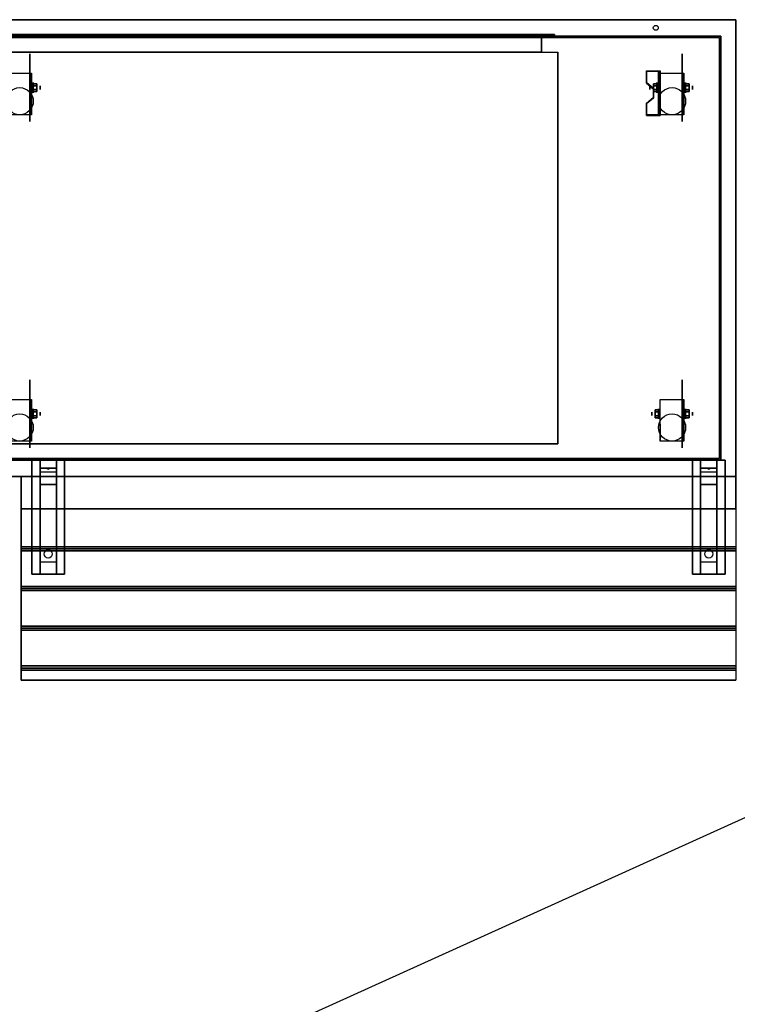
# Model space of a CAD drawing. Extents: x -153 to 153, y -104 to 69.
# Drawn here: x 0 to 44, y 9 to 69 of the extents above; entities that cross this region are included whole.
import ezdxf

# ---------------------------------------------------------------- set-up
doc = ezdxf.new("R2010")
doc.units = 0
doc.layers.get('DEFPOINTS').update_dxf_attribs({"linetype": 'CONTINUOUS'})
for name, color, linetype in [('3D', 254, 'CONTINUOUS'), ('3D-BLACK', 250, 'CONTINUOUS'), ('3D-CART-BODY', 42, 'CONTINUOUS'), ('3D-CART-TRIM', 5, 'CONTINUOUS'), ('3D-FLAT', 7, 'CONTINUOUS'), ('3D-NON', 7, 'CONTINUOUS')]:
    doc.layers.add(name, color=color, linetype=linetype)

msp = doc.modelspace()

# ---------------------------------------------------------------- linework, layer by layer
at = {"layer": '3D', "extrusion": (-1, 0, 0)}
for centre, radius in [((-64.908, 2.083, -0.833), 0.313), ((-64.908, 2.083, -40.833), 0.313), ((-64.908, 2.083, -1.25), 0.104), ((-64.908, 2.083, -41.25), 0.104), ((-44.908, 2.083, -0.833), 0.313), ((-44.908, 2.083, -1.25), 0.104), ((-44.908, 2.083, -40.833), 0.313), ((-44.908, 2.083, -41.25), 0.104)]:
    msp.add_circle(centre, radius, dxfattribs=at)
at = {"layer": '3D', "extrusion": (1, 0, 0)}
for centre, radius in [((64.908, 2.083, 39.062), 0.313), ((64.908, 2.083, 38.646), 0.104), ((44.908, 2.083, 38.75), 0.104), ((44.908, 2.083, 39.166), 0.313)]:
    msp.add_circle(centre, radius, dxfattribs=at)
for centre in [(64.908, 2.083, 0.729), (64.908, 2.083, 39.271), (64.908, 2.083, 40.729), (44.908, 2.083, 0.729), (44.908, 2.083, 39.271), (44.908, 2.083, 40.729)]:
    msp.add_arc(centre, 0.884, 225, 0, dxfattribs=at)
at = {"layer": '3D'}
for points in [[(39.271, 65.949, 3.406), (39.271, 65.897, 3.496), (38.438, 65.897, 3.496), (38.438, 65.949, 3.406)], [(39.271, 65.949, 3.406), (39.271, 63.243, 1.843), (39.167, 63.243, 1.843), (39.167, 65.949, 3.406)], [(39.271, 65.949, 3.406), (39.271, 65.929, 2.191), (39.167, 65.929, 2.191), (39.167, 65.949, 3.406)], [(39.271, 65.929, 2.191), (39.271, 64.305, 1.254), (39.167, 64.305, 1.254), (39.167, 65.929, 2.191)], [(38.438, 65.227, 2.989), (38.438, 65.175, 3.079), (38.854, 64.814, 2.871), (38.854, 64.866, 2.781)], [(1.042, 65.149, 2.083), (0.833, 65.149, 2.083), (0.833, 65.029, 1.875), (1.042, 65.029, 1.875)], [(1.042, 65.029, 2.292), (0.833, 65.029, 2.292), (0.833, 65.149, 2.083), (1.042, 65.149, 2.083)], [(1.042, 64.668, 2.083), (0.833, 64.668, 2.083), (0.833, 64.788, 2.292), (1.042, 64.788, 2.292)], [(1.042, 64.788, 1.875), (0.833, 64.788, 1.875), (0.833, 64.668, 2.083), (1.042, 64.668, 2.083)], [(38.854, 65.149, 2.083), (39.062, 65.149, 2.083), (39.062, 65.029, 2.292), (38.854, 65.029, 2.292)], [(38.854, 65.029, 1.875), (39.062, 65.029, 1.875), (39.062, 65.149, 2.083), (38.854, 65.149, 2.083)], [(38.854, 64.668, 2.083), (39.062, 64.668, 2.083), (39.062, 64.788, 1.875), (38.854, 64.788, 1.875)], [(38.854, 64.788, 2.292), (39.062, 64.788, 2.292), (39.062, 64.668, 2.083), (38.854, 64.668, 2.083)], [(41.042, 65.149, 2.083), (40.833, 65.149, 2.083), (40.833, 65.029, 1.875), (41.042, 65.029, 1.875)], [(41.042, 65.029, 2.292), (40.833, 65.029, 2.292), (40.833, 65.149, 2.083), (41.042, 65.149, 2.083)], [(41.042, 64.668, 2.083), (40.833, 64.668, 2.083), (40.833, 64.788, 2.292), (41.042, 64.788, 2.292)], [(41.042, 64.788, 1.875), (40.833, 64.788, 1.875), (40.833, 64.668, 2.083), (41.042, 64.668, 2.083)], [(38.854, 64.325, 2.468), (38.854, 64.273, 2.559), (38.438, 63.912, 2.35), (38.438, 63.964, 2.26)], [(39.271, 63.243, 1.843), (39.271, 64.305, 1.254), (39.167, 64.305, 1.254), (39.167, 63.243, 1.843)], [(38.438, 63.243, 1.843), (38.438, 63.191, 1.934), (39.271, 63.191, 1.934), (39.271, 63.243, 1.843)], [(1.042, 45.149, 2.083), (0.833, 45.149, 2.083), (0.833, 45.029, 1.875), (1.042, 45.029, 1.875)], [(1.042, 45.029, 2.292), (0.833, 45.029, 2.292), (0.833, 45.149, 2.083), (1.042, 45.149, 2.083)], [(1.042, 44.668, 2.083), (0.833, 44.668, 2.083), (0.833, 44.788, 2.292), (1.042, 44.788, 2.292)], [(1.042, 44.788, 1.875), (0.833, 44.788, 1.875), (0.833, 44.668, 2.083), (1.042, 44.668, 2.083)], [(38.958, 45.149, 2.083), (39.167, 45.149, 2.083), (39.167, 45.029, 2.292), (38.958, 45.029, 2.292)], [(38.958, 45.029, 1.875), (39.167, 45.029, 1.875), (39.167, 45.149, 2.083), (38.958, 45.149, 2.083)], [(38.958, 44.668, 2.083), (39.167, 44.668, 2.083), (39.167, 44.788, 1.875), (38.958, 44.788, 1.875)], [(38.958, 44.788, 2.292), (39.167, 44.788, 2.292), (39.167, 44.668, 2.083), (38.958, 44.668, 2.083)], [(41.042, 45.149, 2.083), (40.833, 45.149, 2.083), (40.833, 45.029, 1.875), (41.042, 45.029, 1.875)], [(41.042, 45.029, 2.292), (40.833, 45.029, 2.292), (40.833, 45.149, 2.083), (41.042, 45.149, 2.083)], [(41.042, 44.668, 2.083), (40.833, 44.668, 2.083), (40.833, 44.788, 2.292), (41.042, 44.788, 2.292)], [(41.042, 44.788, 1.875), (40.833, 44.788, 1.875), (40.833, 44.668, 2.083), (41.042, 44.668, 2.083)], [(2.25, 42.075, 26.5), (2.25, 41.575, 27.25), (1.25, 41.575, 27.25), (1.25, 42.075, 26.5)], [(42.75, 42.075, 26.5), (42.75, 41.575, 27.25), (41.75, 41.575, 27.25), (41.75, 42.075, 26.5)], [(2.25, 41.575, 27.25), (2.25, 41.325, 30.5), (1.25, 41.325, 30.5), (1.25, 41.575, 27.25)], [(2.25, 40.575, 31), (2.25, 41.325, 30.5), (1.25, 41.325, 30.5), (1.25, 40.575, 31)], [(1.665, 41.558, 27.476), (1.773, 41.562, 27.414), (1.75, 41.525, 27.497)], [(1.75, 41.525, 27.497), (1.727, 41.549, 27.584), (1.665, 41.558, 27.476), (1.75, 41.525, 27.497)], [(1.75, 41.525, 27.497), (1.75, 41.525, 27.497), (1.835, 41.554, 27.522), (1.727, 41.549, 27.584)], [(1.835, 41.554, 27.522), (1.75, 41.525, 27.497), (1.75, 41.525, 27.497), (1.773, 41.562, 27.414)], [(42.75, 41.575, 27.25), (42.75, 41.325, 30.5), (41.75, 41.325, 30.5), (41.75, 41.575, 27.25)], [(42.75, 40.575, 31), (42.75, 41.325, 30.5), (41.75, 41.325, 30.5), (41.75, 40.575, 31)], [(42.165, 41.558, 27.476), (42.273, 41.562, 27.414), (42.25, 41.525, 27.497)], [(42.25, 41.525, 27.497), (42.227, 41.549, 27.584), (42.165, 41.558, 27.476), (42.25, 41.525, 27.497)], [(42.25, 41.525, 27.497), (42.25, 41.525, 27.497), (42.335, 41.554, 27.522), (42.227, 41.549, 27.584)], [(42.335, 41.554, 27.522), (42.25, 41.525, 27.497), (42.25, 41.525, 27.497), (42.273, 41.562, 27.414)], [(2.25, 35.825, 31.25), (2.25, 40.575, 31), (1.25, 40.575, 31), (1.25, 35.825, 31.25)], [(42.75, 35.825, 31.25), (42.75, 40.575, 31), (41.75, 40.575, 31), (41.75, 35.825, 31.25)], [(0.1, 36.638, 33.062), (0.1, 36.763, 33), (43.9, 36.763, 33), (43.9, 36.638, 33.062)], [(0.1, 36.513, 33), (0.1, 36.638, 33.062), (43.9, 36.638, 33.062), (43.9, 36.513, 33)], [(2.25, 35.825, 31.25), (2.25, 35.075, 31.5), (1.25, 35.075, 31.5), (1.25, 35.825, 31.25)], [(42.75, 35.825, 31.25), (42.75, 35.075, 31.5), (41.75, 35.075, 31.5), (41.75, 35.825, 31.25)], [(0.1, 34.2, 33.062), (0.1, 34.325, 33), (43.9, 34.325, 33), (43.9, 34.2, 33.062)], [(0.1, 34.075, 33), (0.1, 34.2, 33.062), (43.9, 34.2, 33.062), (43.9, 34.075, 33)], [(0.1, 31.763, 33.062), (0.1, 31.888, 33), (43.9, 31.888, 33), (43.9, 31.763, 33.062)], [(0.1, 31.638, 33), (0.1, 31.763, 33.062), (43.9, 31.763, 33.062), (43.9, 31.638, 33)], [(0.1, 29.325, 33.062), (0.1, 29.45, 33), (43.9, 29.45, 33), (43.9, 29.325, 33.062)], [(0.1, 29.2, 33), (0.1, 29.325, 33.062), (43.9, 29.325, 33.062), (43.9, 29.2, 33)]]:
    msp.add_3dface(points, dxfattribs=at)
at = {"layer": '3D', "invisible_edges": 15}
for points in [[(39.271, 65.949, 3.406), (38.438, 65.949, 3.406), (38.438, 65.227, 2.989), (39.271, 65.227, 2.989)], [(39.271, 65.897, 3.496), (38.438, 65.897, 3.496), (38.438, 65.175, 3.079), (39.271, 65.175, 3.079)], [(38.854, 64.866, 2.781), (39.271, 64.866, 2.781), (39.271, 65.227, 2.989), (38.438, 65.227, 2.989)], [(38.854, 64.814, 2.871), (39.271, 64.814, 2.871), (39.271, 65.175, 3.079), (38.438, 65.175, 3.079)], [(39.271, 64.866, 2.781), (38.854, 64.866, 2.781), (38.854, 64.325, 2.468), (39.271, 64.325, 2.468)], [(39.271, 64.814, 2.871), (38.854, 64.814, 2.871), (38.854, 64.273, 2.559), (39.271, 64.273, 2.559)], [(38.438, 63.964, 2.26), (39.271, 63.964, 2.26), (39.271, 64.325, 2.468), (38.854, 64.325, 2.468)], [(38.438, 63.912, 2.35), (39.271, 63.912, 2.35), (39.271, 64.273, 2.559), (38.854, 64.273, 2.559)], [(39.271, 63.964, 2.26), (38.438, 63.964, 2.26), (38.438, 63.243, 1.843), (39.271, 63.243, 1.843)], [(39.271, 63.912, 2.35), (38.438, 63.912, 2.35), (38.438, 63.191, 1.934), (39.271, 63.191, 1.934)]]:
    msp.add_3dface(points, dxfattribs=at)
at = {"layer": '3D-BLACK', "extrusion": (-1, 0, 0)}
for centre in [(-64.908, 2.083, -0.625), (-64.908, 2.083, -40.625), (-44.908, 2.083, -0.625), (-44.908, 2.083, -40.625)]:
    msp.add_circle(centre, 2.083, dxfattribs=at)
at = {"layer": '3D-BLACK', "extrusion": (0, 0.052559, 0.998618)}
for centre in [(-1.75, -34.633, 32.965), (-42.25, -34.633, 32.965)]:
    msp.add_circle(centre, 0.25, dxfattribs=at)
at = {"layer": '3D-BLACK'}
for points in [[(42.9, 67.975, 5), (42.9, 42.175, 5), (-42.9, 42.175, 5), (-42.9, 67.975, 5)], [(42.9, 67.975, 5), (42.9, 67.975, 33), (42.9, 42.175, 33), (42.9, 42.175, 5)], [(42.9, 42.175, 5), (42.9, 42.175, 33), (-42.9, 42.175, 33), (-42.9, 42.175, 5)]]:
    msp.add_3dface(points, dxfattribs=at)
at = {"layer": '3D-CART-BODY'}
for points, invisible_edges in [([(-41.5, 68.075, 5), (-32.8, 68.075, 5.2), (32.8, 68.075, 5.2), (41.5, 68.075, 5)], 7), ([(41.5, 68.075, 33), (32.8, 68.075, 23.3), (-32.8, 68.075, 23.3), (-41.5, 68.075, 33)], 7), ([(41.5, 68.075, 5), (32.8, 68.075, 5.2), (32.8, 68.075, 23.3), (41.5, 68.075, 33)], 15)]:
    msp.add_3dface(points, dxfattribs=dict(at, invisible_edges=invisible_edges))
for points in [[(43, 43.575, 5.25), (43, 43.575, 33), (43, 66.575, 33), (43, 66.575, 5.25)], [(-41.5, 42.075, 5.25), (-41.5, 42.075, 33), (41.5, 42.075, 33), (41.5, 42.075, 5.25)]]:
    msp.add_3dface(points, dxfattribs=at)
at = {"layer": '3D-CART-TRIM'}
for points in [[(-41.5, 68.075, 5), (-41.5, 68.075, 5.25), (41.5, 68.075, 5.25), (41.5, 68.075, 5)], [(43, 68.075, 5), (43, 68.075, 33), (41.5, 68.075, 33), (41.5, 68.075, 5)], [(43, 66.575, 5), (43, 66.575, 33), (43, 68.075, 33), (43, 68.075, 5)], [(43, 43.575, 5), (43, 43.575, 5.25), (43, 66.575, 5.25), (43, 66.575, 5)], [(43, 42.075, 5), (43, 42.075, 33), (43, 43.575, 33), (43, 43.575, 5)], [(-41.5, 42.075, 5), (-41.5, 42.075, 5.25), (41.5, 42.075, 5.25), (41.5, 42.075, 5)], [(41.5, 42.075, 5), (41.5, 42.075, 33), (43, 42.075, 33), (43, 42.075, 5)]]:
    msp.add_3dface(points, dxfattribs=at)
at = {"layer": '3D-FLAT'}
for centre, radius in [((39, 68.575, 33), 0.15), ((0, 64.075, 4.792), 0.833), ((40, 64.075, 4.792), 0.833), ((0, 44.075, 4.792), 0.833), ((40, 44.075, 4.792), 0.833)]:
    msp.add_circle(centre, radius, dxfattribs=at)
for points, invisible_edges in [([(43.9, 69.075, 34), (-43.9, 69.075, 34), (-43.9, 41.075, 34), (43.9, 41.075, 34)], 15), ([(-32.8, 68.075, 23.3), (-32.8, 68.175, 23.3), (32.8, 68.175, 23.3), (32.8, 68.075, 23.3)], 1), ([(-32, 67.075, 22.5), (-32, 68.175, 22.5), (32, 68.175, 22.5), (32, 67.075, 22.5)], 1)]:
    msp.add_3dface(points, dxfattribs=dict(at, invisible_edges=invisible_edges))
for points in [[(32.8, 68.075, 5.2), (32.8, 68.175, 5.2), (-32.8, 68.175, 5.2), (-32.8, 68.075, 5.2)], [(32, 67.075, 6), (32, 68.175, 6), (-32, 68.175, 6), (-32, 67.075, 6)], [(-33, 67.075, 6), (33, 67.075, 6), (33, 43.075, 6), (-33, 43.075, 6)], [(-0.729, 65.792, 4.792), (0.729, 65.792, 4.792), (0.729, 63.242, 4.792), (-0.729, 63.242, 4.792)], [(39.271, 65.792, 4.792), (40.729, 65.792, 4.792), (40.729, 63.242, 4.792), (39.271, 63.242, 4.792)], [(1.042, 64.788, 2.292), (0.833, 64.788, 2.292), (0.833, 65.029, 2.292), (1.042, 65.029, 2.292)], [(1.042, 65.029, 1.875), (0.833, 65.029, 1.875), (0.833, 64.788, 1.875), (1.042, 64.788, 1.875)], [(38.854, 65.029, 2.292), (39.062, 65.029, 2.292), (39.062, 64.788, 2.292), (38.854, 64.788, 2.292)], [(38.854, 64.788, 1.875), (39.062, 64.788, 1.875), (39.062, 65.029, 1.875), (38.854, 65.029, 1.875)], [(41.042, 64.788, 2.292), (40.833, 64.788, 2.292), (40.833, 65.029, 2.292), (41.042, 65.029, 2.292)], [(41.042, 65.029, 1.875), (40.833, 65.029, 1.875), (40.833, 64.788, 1.875), (41.042, 64.788, 1.875)], [(-0.729, 45.792, 4.792), (0.729, 45.792, 4.792), (0.729, 43.242, 4.792), (-0.729, 43.242, 4.792)], [(39.271, 45.792, 4.792), (40.729, 45.792, 4.792), (40.729, 43.242, 4.792), (39.271, 43.242, 4.792)], [(1.042, 44.788, 2.292), (0.833, 44.788, 2.292), (0.833, 45.029, 2.292), (1.042, 45.029, 2.292)], [(1.042, 45.029, 1.875), (0.833, 45.029, 1.875), (0.833, 44.788, 1.875), (1.042, 44.788, 1.875)], [(38.958, 45.029, 2.292), (39.167, 45.029, 2.292), (39.167, 44.788, 2.292), (38.958, 44.788, 2.292)], [(38.958, 44.788, 1.875), (39.167, 44.788, 1.875), (39.167, 45.029, 1.875), (38.958, 45.029, 1.875)], [(41.042, 44.788, 2.292), (40.833, 44.788, 2.292), (40.833, 45.029, 2.292), (41.042, 45.029, 2.292)], [(41.042, 45.029, 1.875), (40.833, 45.029, 1.875), (40.833, 44.788, 1.875), (41.042, 44.788, 1.875)], [(2.75, 35.075, 31.5), (0.75, 35.075, 31.5), (0.75, 42.075, 31.5), (2.75, 42.075, 31.5)], [(2.75, 35.075, 32), (0.75, 35.075, 32), (0.75, 42.075, 32), (2.75, 42.075, 32)], [(43.25, 35.075, 31.5), (41.25, 35.075, 31.5), (41.25, 42.075, 31.5), (43.25, 42.075, 31.5)], [(43.25, 35.075, 32), (41.25, 35.075, 32), (41.25, 42.075, 32), (43.25, 42.075, 32)], [(0.1, 39.075, 33.9), (0.1, 41.075, 33.9), (43.9, 41.075, 33.9), (43.9, 39.075, 33.9)], [(0.1, 36.763, 33), (0.1, 39.075, 33), (43.9, 39.075, 33), (43.9, 36.763, 33)], [(0.1, 34.325, 33), (0.1, 36.513, 33), (43.9, 36.513, 33), (43.9, 34.325, 33)], [(0.1, 31.888, 33), (0.1, 34.075, 33), (43.9, 34.075, 33), (43.9, 31.888, 33)], [(0.1, 29.45, 33), (0.1, 31.638, 33), (43.9, 31.638, 33), (43.9, 29.45, 33)], [(0.1, 28.575, 33), (0.1, 29.2, 33), (43.9, 29.2, 33), (43.9, 28.575, 33)]]:
    msp.add_3dface(points, dxfattribs=at)
at = {"layer": '3D-NON'}
for points in [[(43.9, 69.075, 34), (43.9, 69.075, 33), (-43.9, 69.075, 33), (-43.9, 69.075, 34)], [(33, 43.075, 6), (33, 43.075, 7), (33, 67.075, 7), (33, 67.075, 6)], [(38.438, 65.949, 3.406), (38.438, 65.897, 3.496), (38.438, 65.175, 3.079), (38.438, 65.227, 2.989)], [(39.167, 65.949, 3.406), (39.167, 65.929, 2.191), (39.167, 64.305, 1.254), (39.167, 63.243, 1.843)], [(39.271, 65.949, 3.406), (39.271, 65.929, 2.191), (39.271, 64.305, 1.254), (39.271, 63.243, 1.843)], [(39.271, 65.949, 3.406), (39.271, 65.897, 3.496), (39.271, 63.191, 1.934), (39.271, 63.243, 1.843)], [(0.729, 65.792, 2.083), (0.729, 65.792, 2.083), (0.729, 65.792, 4.792)], [(39.271, 65.792, 2.083), (39.271, 65.792, 2.083), (39.271, 65.792, 4.792)], [(40.729, 65.792, 2.083), (40.729, 65.792, 2.083), (40.729, 65.792, 4.792)], [(38.854, 64.866, 2.781), (38.854, 64.814, 2.871), (38.854, 64.273, 2.559), (38.854, 64.325, 2.468)], [(0.729, 63.242, 4.792), (0.729, 63.242, 4.792), (0.729, 64.283, 1.458)], [(39.271, 63.242, 4.792), (39.271, 63.242, 4.792), (39.271, 64.283, 1.458)], [(40.729, 63.242, 4.792), (40.729, 63.242, 4.792), (40.729, 64.283, 1.458)], [(38.438, 63.964, 2.26), (38.438, 63.912, 2.35), (38.438, 63.191, 1.934), (38.438, 63.243, 1.843)], [(0.729, 45.792, 2.083), (0.729, 45.792, 2.083), (0.729, 45.792, 4.792)], [(39.271, 45.792, 2.083), (39.271, 45.792, 2.083), (39.271, 45.792, 4.792)], [(40.729, 45.792, 2.083), (40.729, 45.792, 2.083), (40.729, 45.792, 4.792)], [(0.729, 43.242, 4.792), (0.729, 43.242, 4.792), (0.729, 44.283, 1.458)], [(39.271, 43.242, 4.792), (39.271, 43.242, 4.792), (39.271, 44.283, 1.458)], [(40.729, 43.242, 4.792), (40.729, 43.242, 4.792), (40.729, 44.283, 1.458)], [(-33, 43.075, 6), (-33, 43.075, 7), (33, 43.075, 7), (33, 43.075, 6)], [(2.75, 42.075, 32), (0.75, 42.075, 32), (0.75, 42.075, 31.5), (2.75, 42.075, 31.5)], [(0.75, 35.075, 32), (0.75, 42.075, 32), (0.75, 42.075, 31.5), (0.75, 35.075, 31.5)], [(1.25, 41.325, 30.5), (1.25, 42.075, 31.5), (1.25, 40.825, 31.5), (1.25, 40.575, 31)], [(1.25, 42.075, 26.5), (1.25, 41.575, 27.25), (1.25, 41.325, 30.5), (1.25, 42.075, 31.5)], [(2.25, 41.325, 30.5), (2.25, 42.075, 31.5), (2.25, 40.825, 31.5), (2.25, 40.575, 31)], [(2.25, 42.075, 26.5), (2.25, 41.575, 27.25), (2.25, 41.325, 30.5), (2.25, 42.075, 31.5)], [(2.75, 35.075, 32), (2.75, 42.075, 32), (2.75, 42.075, 31.5), (2.75, 35.075, 31.5)], [(43.25, 42.075, 32), (41.25, 42.075, 32), (41.25, 42.075, 31.5), (43.25, 42.075, 31.5)], [(41.25, 35.075, 32), (41.25, 42.075, 32), (41.25, 42.075, 31.5), (41.25, 35.075, 31.5)], [(41.75, 41.325, 30.5), (41.75, 42.075, 31.5), (41.75, 40.825, 31.5), (41.75, 40.575, 31)], [(41.75, 42.075, 26.5), (41.75, 41.575, 27.25), (41.75, 41.325, 30.5), (41.75, 42.075, 31.5)], [(42.75, 41.325, 30.5), (42.75, 42.075, 31.5), (42.75, 40.825, 31.5), (42.75, 40.575, 31)], [(42.75, 42.075, 26.5), (42.75, 41.575, 27.25), (42.75, 41.325, 30.5), (42.75, 42.075, 31.5)], [(43.25, 35.075, 32), (43.25, 42.075, 32), (43.25, 42.075, 31.5), (43.25, 35.075, 31.5)], [(-43.9, 41.075, 34), (-43.9, 41.075, 33), (43.9, 41.075, 33), (43.9, 41.075, 34)], [(1.25, 40.575, 31), (1.25, 40.825, 31.5), (1.25, 35.075, 31.5), (1.25, 35.825, 31.25)], [(2.25, 40.575, 31), (2.25, 40.825, 31.5), (2.25, 35.075, 31.5), (2.25, 35.825, 31.25)], [(41.75, 40.575, 31), (41.75, 40.825, 31.5), (41.75, 35.075, 31.5), (41.75, 35.825, 31.25)], [(42.75, 40.575, 31), (42.75, 40.825, 31.5), (42.75, 35.075, 31.5), (42.75, 35.825, 31.25)], [(0.1, 39.075, 33), (0.1, 39.075, 33.9), (43.9, 39.075, 33.9), (43.9, 39.075, 33)], [(2.75, 35.075, 32), (0.75, 35.075, 32), (0.75, 35.075, 31.5), (2.75, 35.075, 31.5)], [(43.25, 35.075, 32), (41.25, 35.075, 32), (41.25, 35.075, 31.5), (43.25, 35.075, 31.5)], [(0.1, 28.575, 32), (0.1, 28.575, 33), (43.9, 28.575, 33), (43.9, 28.575, 32)]]:
    msp.add_3dface(points, dxfattribs=at)
for points, invisible_edges in [([(43.9, 69.075, 33), (43.9, 68.787, 33.288), (43.9, 68.69, 33.223), (43.9, 68.575, 33.2)], 9), ([(43.9, 69.075, 33), (43.9, 68.875, 33.5), (43.9, 68.852, 33.385), (43.9, 68.787, 33.288)], 9), ([(43.9, 69.075, 34), (43.9, 68.787, 33.712), (43.9, 68.852, 33.615), (43.9, 68.875, 33.5)], 9), ([(43.9, 69.075, 34), (43.9, 68.575, 33.8), (43.9, 68.69, 33.777), (43.9, 68.787, 33.712)], 9), ([(43.9, 69.075, 33), (43.9, 68.575, 33.2), (43.9, 68.575, 33.2), (43.9, 55.075, 33)], 7), ([(43.9, 69.075, 34), (43.9, 68.875, 33.5), (43.9, 68.875, 33.5), (43.9, 69.075, 33)], 15), ([(43.9, 55.075, 34), (43.9, 68.575, 33.8), (43.9, 68.575, 33.8), (43.9, 69.075, 34)], 7), ([(43.9, 55.075, 33), (43.9, 68.575, 33.2), (43.9, 68.46, 33.223), (43.9, 68.363, 33.288)], 9), ([(43.9, 55.075, 34), (43.9, 68.363, 33.712), (43.9, 68.46, 33.777), (43.9, 68.575, 33.8)], 9), ([(43.9, 55.075, 33), (43.9, 68.363, 33.288), (43.9, 68.298, 33.385), (43.9, 68.275, 33.5)], 9), ([(43.9, 55.075, 34), (43.9, 68.275, 33.5), (43.9, 68.298, 33.615), (43.9, 68.363, 33.712)], 9), ([(43.9, 55.075, 33), (43.9, 68.275, 33.5), (43.9, 68.275, 33.5), (43.9, 55.075, 34)], 15), ([(32.8, 68.175, 5.2), (-32.8, 68.175, 5.2), (-32, 68.175, 6), (32, 68.175, 6)], 15), ([(32.8, 68.175, 23.3), (-32.8, 68.175, 23.3), (-32, 68.175, 22.5), (32, 68.175, 22.5)], 15), ([(32.8, 68.175, 23.3), (32.8, 68.175, 5.2), (32, 68.175, 6), (32, 68.175, 22.5)], 15), ([(32, 67.075, 22.5), (32, 68.175, 22.5), (32, 68.175, 6), (32, 67.075, 6)], 5), ([(32.8, 68.075, 23.3), (32.8, 68.175, 23.3), (32.8, 68.175, 5.2), (32.8, 68.075, 5.2)], 5), ([(0.729, 65.792, 4.792), (0.729, 65.437, 4.792), (0.729, 65.725, 1.745), (0.729, 65.792, 2.083)], 15), ([(0.729, 65.437, 4.792), (0.729, 65.081, 4.792), (0.729, 65.533, 1.458), (0.729, 65.725, 1.745)], 15), ([(0.729, 65.081, 4.792), (0.729, 64.725, 4.792), (0.729, 65.247, 1.267), (0.729, 65.533, 1.458)], 15), ([(0.729, 64.725, 4.792), (0.729, 64.37, 4.792), (0.729, 64.908, 1.199), (0.729, 65.247, 1.267)], 15), ([(39.271, 65.792, 4.792), (39.271, 65.437, 4.792), (39.271, 65.725, 1.745), (39.271, 65.792, 2.083)], 15), ([(39.271, 65.437, 4.792), (39.271, 65.081, 4.792), (39.271, 65.533, 1.458), (39.271, 65.725, 1.745)], 15), ([(39.271, 65.081, 4.792), (39.271, 64.725, 4.792), (39.271, 65.247, 1.267), (39.271, 65.533, 1.458)], 15), ([(39.271, 64.725, 4.792), (39.271, 64.37, 4.792), (39.271, 64.908, 1.199), (39.271, 65.247, 1.267)], 15), ([(40.729, 65.792, 4.792), (40.729, 65.437, 4.792), (40.729, 65.725, 1.745), (40.729, 65.792, 2.083)], 15), ([(40.729, 65.437, 4.792), (40.729, 65.081, 4.792), (40.729, 65.533, 1.458), (40.729, 65.725, 1.745)], 15), ([(40.729, 65.081, 4.792), (40.729, 64.725, 4.792), (40.729, 65.247, 1.267), (40.729, 65.533, 1.458)], 15), ([(40.729, 64.725, 4.792), (40.729, 64.37, 4.792), (40.729, 64.908, 1.199), (40.729, 65.247, 1.267)], 15), ([(0.729, 64.37, 4.792), (0.729, 64.014, 4.792), (0.729, 64.57, 1.267), (0.729, 64.908, 1.199)], 15), ([(39.271, 64.37, 4.792), (39.271, 64.014, 4.792), (39.271, 64.57, 1.267), (39.271, 64.908, 1.199)], 15), ([(40.729, 64.37, 4.792), (40.729, 64.014, 4.792), (40.729, 64.57, 1.267), (40.729, 64.908, 1.199)], 15), ([(0.729, 64.014, 4.792), (0.729, 63.242, 4.792), (0.729, 64.283, 1.458), (0.729, 64.57, 1.267)], 15), ([(39.271, 64.014, 4.792), (39.271, 63.242, 4.792), (39.271, 64.283, 1.458), (39.271, 64.57, 1.267)], 15), ([(40.729, 64.014, 4.792), (40.729, 63.242, 4.792), (40.729, 64.283, 1.458), (40.729, 64.57, 1.267)], 15), ([(43.9, 55.075, 33), (43.9, 41.575, 33.2), (43.9, 41.575, 33.2), (43.9, 41.075, 33)], 7), ([(43.9, 41.075, 34), (43.9, 41.575, 33.8), (43.9, 41.575, 33.8), (43.9, 55.075, 34)], 7), ([(43.9, 55.075, 34), (43.9, 41.875, 33.5), (43.9, 41.875, 33.5), (43.9, 55.075, 33)], 15), ([(43.9, 55.075, 33), (43.9, 41.875, 33.5), (43.9, 41.852, 33.385), (43.9, 41.787, 33.288)], 9), ([(43.9, 55.075, 33), (43.9, 41.787, 33.288), (43.9, 41.69, 33.223), (43.9, 41.575, 33.2)], 9), ([(43.9, 55.075, 34), (43.9, 41.575, 33.8), (43.9, 41.69, 33.777), (43.9, 41.787, 33.712)], 9), ([(43.9, 55.075, 34), (43.9, 41.787, 33.712), (43.9, 41.852, 33.615), (43.9, 41.875, 33.5)], 9), ([(0.729, 45.792, 4.792), (0.729, 45.437, 4.792), (0.729, 45.725, 1.745), (0.729, 45.792, 2.083)], 15), ([(0.729, 45.437, 4.792), (0.729, 45.081, 4.792), (0.729, 45.533, 1.458), (0.729, 45.725, 1.745)], 15), ([(0.729, 45.081, 4.792), (0.729, 44.725, 4.792), (0.729, 45.247, 1.267), (0.729, 45.533, 1.458)], 15), ([(39.271, 45.792, 4.792), (39.271, 45.437, 4.792), (39.271, 45.725, 1.745), (39.271, 45.792, 2.083)], 15), ([(39.271, 45.437, 4.792), (39.271, 45.081, 4.792), (39.271, 45.533, 1.458), (39.271, 45.725, 1.745)], 15), ([(39.271, 45.081, 4.792), (39.271, 44.725, 4.792), (39.271, 45.247, 1.267), (39.271, 45.533, 1.458)], 15), ([(40.729, 45.792, 4.792), (40.729, 45.437, 4.792), (40.729, 45.725, 1.745), (40.729, 45.792, 2.083)], 15), ([(40.729, 45.437, 4.792), (40.729, 45.081, 4.792), (40.729, 45.533, 1.458), (40.729, 45.725, 1.745)], 15), ([(40.729, 45.081, 4.792), (40.729, 44.725, 4.792), (40.729, 45.247, 1.267), (40.729, 45.533, 1.458)], 15), ([(0.729, 44.725, 4.792), (0.729, 44.37, 4.792), (0.729, 44.908, 1.199), (0.729, 45.247, 1.267)], 15), ([(0.729, 44.37, 4.792), (0.729, 44.014, 4.792), (0.729, 44.57, 1.267), (0.729, 44.908, 1.199)], 15), ([(39.271, 44.725, 4.792), (39.271, 44.37, 4.792), (39.271, 44.908, 1.199), (39.271, 45.247, 1.267)], 15), ([(39.271, 44.37, 4.792), (39.271, 44.014, 4.792), (39.271, 44.57, 1.267), (39.271, 44.908, 1.199)], 15), ([(40.729, 44.725, 4.792), (40.729, 44.37, 4.792), (40.729, 44.908, 1.199), (40.729, 45.247, 1.267)], 15), ([(40.729, 44.37, 4.792), (40.729, 44.014, 4.792), (40.729, 44.57, 1.267), (40.729, 44.908, 1.199)], 15), ([(0.729, 44.014, 4.792), (0.729, 43.242, 4.792), (0.729, 44.283, 1.458), (0.729, 44.57, 1.267)], 15), ([(39.271, 44.014, 4.792), (39.271, 43.242, 4.792), (39.271, 44.283, 1.458), (39.271, 44.57, 1.267)], 15), ([(40.729, 44.014, 4.792), (40.729, 43.242, 4.792), (40.729, 44.283, 1.458), (40.729, 44.57, 1.267)], 15), ([(0.1, 41.075, 33), (0.1, 39.075, 33), (0.1, 39.075, 34), (0.1, 41.075, 34)], 1), ([(0.1, 28.575, 33), (0.1, 41.075, 33), (0.1, 41.075, 32), (0.1, 28.575, 32)], 1), ([(43.9, 41.075, 33), (43.9, 41.575, 33.2), (43.9, 41.46, 33.223), (43.9, 41.363, 33.288)], 9), ([(43.9, 41.075, 34), (43.9, 41.363, 33.712), (43.9, 41.46, 33.777), (43.9, 41.575, 33.8)], 9), ([(43.9, 41.075, 33), (43.9, 41.363, 33.288), (43.9, 41.298, 33.385), (43.9, 41.275, 33.5)], 9), ([(43.9, 41.075, 34), (43.9, 41.275, 33.5), (43.9, 41.298, 33.615), (43.9, 41.363, 33.712)], 9), ([(43.9, 41.075, 33), (43.9, 41.275, 33.5), (43.9, 41.275, 33.5), (43.9, 41.075, 34)], 15), ([(43.9, 41.075, 33), (43.9, 39.075, 33), (43.9, 39.075, 34), (43.9, 41.075, 34)], 1), ([(43.9, 28.575, 33), (43.9, 41.075, 33), (43.9, 41.075, 32), (43.9, 28.575, 32)], 1)]:
    msp.add_3dface(points, dxfattribs=dict(at, invisible_edges=invisible_edges))
at = {"layer": 'DEFPOINTS', "color": 6}
msp.add_line((-152, -68.925), (152, 68.925), dxfattribs=at)

doc.saveas('drawing.dxf')
